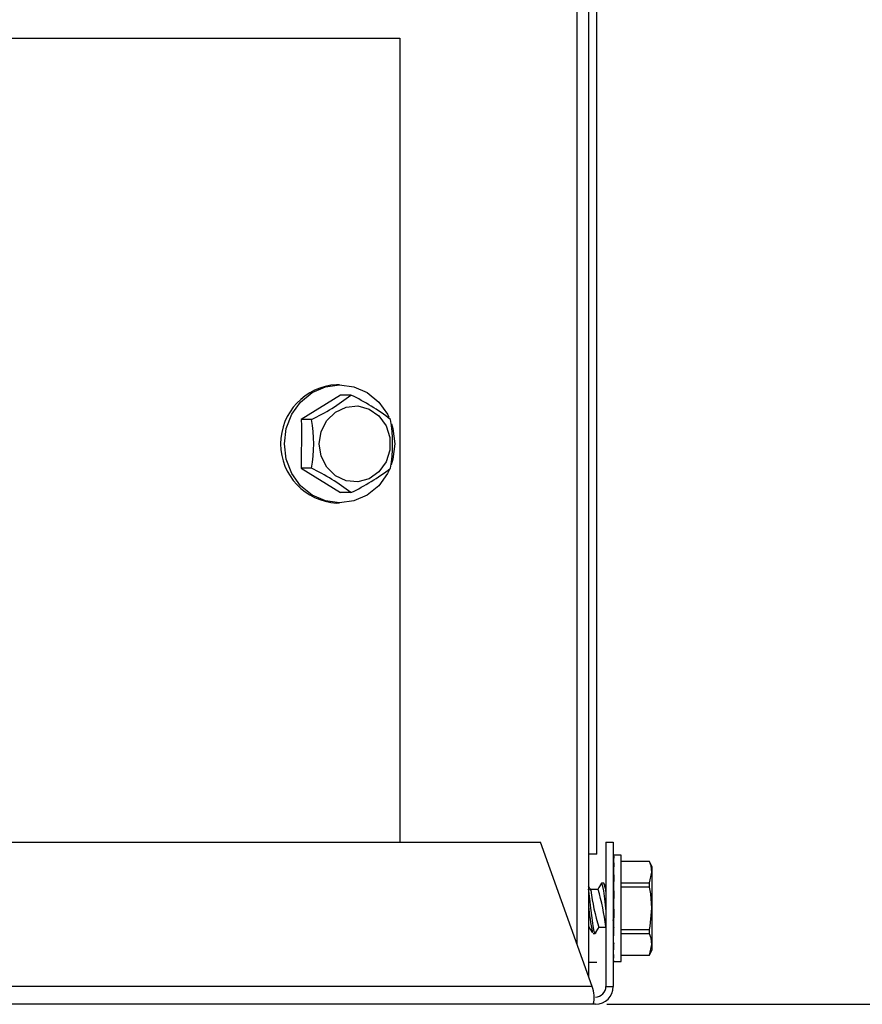
# Model space of a CAD drawing. Extents: x 2 to 126, y 1 to 84.
# Drawn here: x 116 to 119, y 8 to 11 of the extents above; entities that cross this region are included whole.
import ezdxf
from ezdxf.enums import TextEntityAlignment as Align

# ---------------------------------------------------------------- set-up
doc = ezdxf.new("R2010")
doc.units = 0
doc.layers.get('0').update_dxf_attribs({"linetype": 'CONTINUOUS'})
doc.layers.add('DIM', color=100, linetype='CONTINUOUS')
doc.layers.add('SLD-0', color=7, linetype='CONTINUOUS')
doc.dimstyles.new('SLDDIMSTYLE1', dxfattribs={"dimtxt": 1.5, "dimasz": 1, "dimexe": 0, "dimexo": 0.0625, "dimgap": 0.375, "dimtad": 0, "dimtih": 1, "dimtoh": 1, "dimrnd": 1e-09, "dimzin": 12, "dimsah": 1, "dimcen": 0.09, "dimazin": 3, "dimtfac": 1, "dimtofl": 0, "dimtmove": 0, "dimatfit": 3})

# ---------------------------------------------------------------- blocks, each defined once
blk = doc.blocks.new('_D_14')
at = {"layer": 'DIM'}
for p, q in [((118.0252, 47.7039), (124.3784, 47.7039)), ((124.2534, 47.7039), (124.2534, 28.857)), ((124.2534, 7.6289), (124.2534, 26.4758)), ((118.0644, 7.6289), (124.3784, 7.6289))]:
    blk.add_line(p, q, dxfattribs=at)
for points in [[(124.2534, 47.7039), (124.0034, 46.7039), (124.5034, 46.7039)], [(124.2534, 7.6289), (124.5034, 8.6289), (124.0034, 8.6289)]]:
    blk.add_solid(points, dxfattribs=at)
at = {"layer": 'DIM', "width": 0.7}
blk.add_text('40 1/8"', height=1.5, dxfattribs=at).set_placement((121.0128, 26.4758, 0.0039), align=Align.BOTTOM_LEFT)

msp = doc.modelspace()

# ---------------------------------------------------------------- linework, layer by layer
at = {"color": 7, "linetype": 'CONTINUOUS'}
for p, q in [((112.6894, 11.2017), (117.2985, 11.2017)), ((117.2985, 11.2017), (117.2985, 8.2289)), ((117.0763, 9.9205), (117.0651, 9.9205)), ((117.08, 9.8821), (116.9341, 9.7919)), ((117.1181, 9.8821), (117.08, 9.8821)), ((116.9722, 9.7919), (116.9341, 9.7919)), ((116.9341, 9.6115), (117.08, 9.5213)), ((116.9722, 9.6115), (116.9341, 9.6115)), ((117.1181, 9.5213), (117.08, 9.5213)), ((117.0651, 9.483), (117.0763, 9.483)), ((118.0885, 8.1775), (118.0885, 8.1773)), ((118.0885, 8.1773), (118.0908, 8.1766)), ((118.0885, 8.1773), (118.0888, 8.1572)), ((118.1168, 8.1804), (118.0897, 8.1804)), ((118.1168, 7.9839), (118.1168, 8.1804)), ((118.2224, 8.1573), (118.1168, 8.1573)), ((118.2312, 8.1384), (118.2224, 8.1573)), ((118.2224, 8.1571), (118.2224, 8.1573)), ((118.0885, 8.1544), (118.0885, 8.1539)), ((118.0885, 8.1538), (118.0908, 8.1518)), ((118.0885, 8.1538), (118.089, 8.1197)), ((118.2224, 8.1571), (118.1168, 8.1571)), ((118.2312, 8.1384), (118.2312, 8.1177)), ((118.0885, 8.1107), (118.0886, 8.11)), ((118.0885, 8.1098), (118.0908, 8.1068)), ((118.0885, 8.1098), (118.0892, 8.0696)), ((118.2224, 8.0783), (118.2312, 8.1177)), ((118.2312, 8.1177), (118.2312, 7.9839)), ((118.0319, 8.0539), (118.0039, 8.0539)), ((118.0528, 8.0764), (118.0449, 8.0764)), ((118.0612, 8.0635), (118.0545, 8.0749)), ((118.0887, 8.0539), (118.0882, 8.0539)), ((118.0885, 8.0506), (118.0908, 8.047)), ((118.0885, 8.0506), (118.0896, 8.0157)), ((118.1168, 8.0783), (118.2224, 8.0783)), ((118.2224, 8.0626), (118.1168, 8.0626)), ((118.2224, 8.0626), (118.2224, 8.0783)), ((118.0885, 7.9833), (118.0908, 7.9795)), ((118.1168, 7.7874), (118.1168, 7.9839)), ((118.2312, 7.9839), (118.2312, 7.8501)), ((117.9967, 7.9139), (117.9993, 7.9139)), ((118.0343, 7.9139), (118.0612, 7.9139)), ((118.0885, 7.9162), (118.0908, 7.9126)), ((118.0885, 7.8572), (118.0896, 7.9145)), ((118.1168, 7.9052), (118.2224, 7.9052)), ((118.2224, 7.8895), (118.2224, 7.9052)), ((118.0134, 7.8914), (118.0213, 7.8914)), ((118.0885, 7.858), (118.0892, 7.8984)), ((118.2224, 7.8895), (118.1168, 7.8895)), ((118.089, 7.8481), (118.0885, 7.858)), ((118.0885, 7.8572), (118.0908, 7.8543)), ((118.0885, 7.8134), (118.0891, 7.8564)), ((118.0885, 7.814), (118.0891, 7.8564)), ((118.2224, 7.8107), (118.2312, 7.8501)), ((118.2224, 7.8105), (118.2312, 7.8294)), ((118.2312, 7.8501), (118.2312, 7.8294)), ((118.0888, 7.8106), (118.0885, 7.814)), ((118.0885, 7.8134), (118.0908, 7.8116)), ((118.0885, 7.7903), (118.0888, 7.8132)), ((118.0885, 7.7905), (118.0888, 7.8132)), ((118.1168, 7.8107), (118.2224, 7.8107)), ((118.1168, 7.8105), (118.2224, 7.8105)), ((118.2224, 7.8105), (118.2224, 7.8107)), ((118.0885, 7.7903), (118.0908, 7.7897)), ((118.0897, 7.7874), (118.1168, 7.7874))]:
    msp.add_line(p, q, dxfattribs=at)
at = {"color": 7, "linetype": 'CONTINUOUS', "flags": 128}
for points in [[(117.2604, 9.607), (117.2532, 9.5923), (117.2207, 9.547), (117.1784, 9.5123), (117.1292, 9.4904), (117.0763, 9.483), (117.0235, 9.4904), (116.9742, 9.5123), (116.9319, 9.547), (116.8995, 9.5923), (116.8791, 9.6451), (116.8721, 9.7017), (116.8791, 9.7583), (116.8995, 9.8111), (116.9319, 9.8564), (116.9742, 9.8912), (117.0235, 9.913), (117.0763, 9.9205), (117.1292, 9.913), (117.1784, 9.8912), (117.2207, 9.8564), (117.2532, 9.8111), (117.2584, 9.8008)], [(117.001, 9.7017), (117.0082, 9.7474), (117.0287, 9.7881), (117.0605, 9.8194), (117.1001, 9.838), (117.1432, 9.8419), (117.1851, 9.8305), (117.2212, 9.8052), (117.2478, 9.7687), (117.2618, 9.7249), (117.2618, 9.6786), (117.2478, 9.6348), (117.2212, 9.5983), (117.1851, 9.5729), (117.1432, 9.5616), (117.1001, 9.5654), (117.0605, 9.584), (117.0287, 9.6153), (117.0082, 9.6561), (117.001, 9.7017)], [(116.9341, 9.7919), (116.9351, 9.7691), (116.9341, 9.6115)], [(117.2687, 9.7752), (117.2736, 9.7583), (117.2805, 9.7017)], [(117.2805, 9.7017), (117.2736, 9.6451), (117.2674, 9.6244)], [(118.0897, 8.1804), (118.0893, 8.18), (118.0885, 8.1773)], [(118.2312, 8.1177), (118.228, 8.1409), (118.2224, 8.1571)], [(118.0058, 8.0507), (118.0019, 8.0572), (117.9967, 8.0661)], [(118.0231, 7.8947), (118.0213, 7.8914), (118.0174, 7.8983), (118.0133, 7.9188), (118.0096, 7.9482), (118.0055, 7.9839), (118.0015, 8.0196), (117.9978, 8.049), (117.9967, 8.0545)], [(118.0432, 8.075), (118.0347, 8.0606), (118.0308, 8.0539)], [(118.0612, 7.979), (118.0606, 7.9839), (118.0566, 8.0196), (118.0529, 8.049), (118.0487, 8.0695), (118.0449, 8.0764), (118.0431, 8.0732)], [(118.2312, 7.9839), (118.227, 8.0378), (118.2224, 8.0626)], [(118.0908, 7.9795), (118.09, 7.958), (118.0893, 7.9368), (118.0885, 7.9162)], [(118.2224, 7.9052), (118.2248, 7.9174), (118.2312, 7.9839)], [(118.0901, 7.9311), (118.0892, 7.9346), (118.0882, 7.9409)], [(117.9967, 7.9183), (118.0032, 7.9073), (118.0117, 7.8929)], [(118.023, 7.8929), (118.0333, 7.9105), (118.0354, 7.9139)], [(118.2312, 7.8501), (118.228, 7.8733), (118.2224, 7.8895)], [(118.0908, 7.7897), (118.09, 7.7876), (118.0893, 7.7879), (118.0885, 7.7905)]]:
    msp.add_lwpolyline(points, dxfattribs=at)
at = {"color": 7, "linetype": 'CONTINUOUS'}
for centre, radius, start, end in [((117.0772, 9.7017), 0.2191, 93.1681, 266.8319), ((116.6341, 10.5017), 0.7862, 295.4714, 307.9961), ((116.78, 9.1724), 0.7862, 52.0038, 64.5287), ((116.4917, 9.7017), 0.4889, 349.3661, 10.6339), ((116.7835, 9.7017), 0.4889, 349.3661, 10.6339), ((116.6053, 8.8553), 0.8405, 52.4105, 64.122), ((116.7512, 10.2775), 0.8405, 295.8776, 307.5898), ((118.3323, 8.1417), 0.2441, 171.7718, 177.1542), ((119.8641, 8.0375), 1.7771, 176.311, 177.669), ((123.8127, 7.8536), 5.7275, 177.4662, 178.0292), ((118.8364, 8.1554), 0.8377, 187.1977, 196.7552), ((117.1454, 7.7935), 0.924, 7.6868, 16.3675), ((117.9858, 8.0415), 0.0755, 3.1336, 27.531), ((133.5588, 7.4774), 15.4785, 177.89127, 178.12692), ((118.6701, 8.0451), 0.6754, 184.4623, 192.87), ((107.5648, 8.3049), 10.5333, 357.56369, 357.86537), ((115.8858, 7.9533), 2.2072, 356.3674, 357.4283), ((117.8661, 7.8242), 0.225, 351.3408, 356.7916)]:
    msp.add_arc(centre, radius, start, end, dxfattribs=at)
at = {"layer": 'SLD-0', "linetype": 'CONTINUOUS'}
for p, q in [((117.9543, 7.8504), (117.9543, 44.9124)), ((117.9967, 44.9124), (117.9967, 7.7323)), ((118.0277, 8.1839), (118.0277, 12.9289)), ((104.7849, 8.2289), (117.8187, 8.2289)), ((118.0101, 7.6949), (117.8187, 8.2289)), ((118.0612, 8.2289), (118.0882, 8.2289)), ((118.0612, 8.2289), (118.0612, 7.6949)), ((118.0882, 8.2289), (118.0882, 7.6949)), ((118.0277, 8.1839), (117.9967, 8.1839)), ((118.0277, 7.7839), (117.9967, 7.7839)), ((118.0101, 7.6949), (104.7849, 7.6949)), ((118.0612, 7.6949), (118.0882, 7.6949)), ((118.0144, 7.6289), (104.7612, 7.6289)), ((118.0222, 7.6289), (118.0144, 7.6289))]:
    msp.add_line(p, q, dxfattribs=at)
for centre, radius, start, end in [((117.9064, 7.6549), 0.1111, 346.4738, 21.1218), ((118.0222, 7.6949), 0.066, 270.0004, 359.9993), ((118.0222, 7.6949), 0.039, 269.9993, 0.0008)]:
    msp.add_arc(centre, radius, start, end, dxfattribs=at)

# ---------------------------------------------------------------- dimensions: what is measured, and where the dimension line sits
at = {"layer": 'DIM'}
dim = msp.add_linear_dim(base=(124.2534360126, 7.6289082608), p1=(117.9752090213, 47.7039082608), p2=(118.0144346784, 7.6289082608), angle=90, dimstyle='SLDDIMSTYLE1', dxfattribs=at)
dim.commit()
dim.dimension.update_dxf_attribs({"geometry": '_D_14', "text_midpoint": (124.2534360126, 27.6664082608), "dimtype": 160})

doc.saveas('drawing.dxf')
